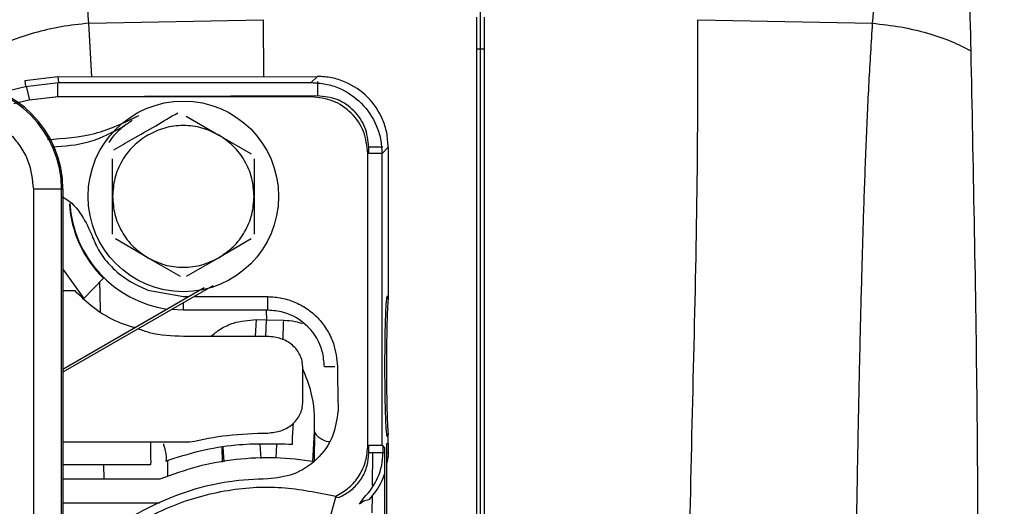
# Paper-space layout 'Sheet2' of a CAD drawing. Units: inches. Extents: x -105 to 302, y 5 to 205.
# Drawn here: x 80 to 82, y 77 to 77 of the extents above; entities that cross this region are included whole.
import ezdxf

# ---------------------------------------------------------------- set-up
doc = ezdxf.new("R2010")
doc.units = ezdxf.units.IN
doc.header["$MEASUREMENT"] = 0
doc.layers.add('FORMAT', color=7, linetype='Continuous')
doc.dimstyles.new('SLDDIMSTYLE8', dxfattribs={"dimtxt": 0.18, "dimasz": 2.34, "dimexe": 0, "dimexo": 0.0625, "dimgap": 0, "dimtad": 0, "dimtih": 1, "dimtoh": 1, "dimdec": 0, "dimrnd": 1e-09, "dimzin": 0, "dimdsep": 46, "dimtxsty": 'Standard', "dimsah": 1, "dimcen": 0.09, "dimadec": 0, "dimazin": 0, "dimtfac": 2.34, "dimtdec": 0, "dimtofl": 0, "dimtmove": 0, "dimatfit": 3, "dimfxl": 1, "dimfrac": 2, "dimtolj": 1, "dimtzin": 0, "dimarcsym": 0})

psp = doc.layouts.new('Sheet2')

# ---------------------------------------------------------------- linework, layer by layer
at = {"color": 7, "linetype": 'Continuous', "lineweight": 25, "ltscale": 18}
for p, q in [((80.9439, 77.3469), (80.9439, 77.8648)), ((80.2434, 77.3926), (80.5551, 77.3989)), ((81.3326, 77.3989), (81.6443, 77.3926)), ((80.188, 77.2968), (80.1288, 77.2898)), ((80.1288, 77.2898), (80.13, 77.2796)), ((80.188, 77.2968), (80.6522, 77.2977)), ((80.188, 77.2968), (80.1892, 77.2866)), ((80.6411, 77.2866), (80.6522, 77.2977)), ((80.0856, 77.2689), (80.13, 77.2796)), ((80.13, 77.2796), (80.1892, 77.2866)), ((80.1312, 77.2799), (80.1371, 77.2553)), ((80.1892, 77.2866), (80.6411, 77.2866)), ((80.1359, 77.255), (80.1093, 77.2486)), ((80.1892, 77.2614), (80.1359, 77.255)), ((80.188, 77.2614), (80.1371, 77.2553)), ((80.6522, 77.2631), (80.188, 77.2614)), ((80.6411, 77.2614), (80.1892, 77.2614)), ((80.4174, 77.2265), (80.4756, 77.1929)), ((80.4756, 77.1929), (80.5339, 77.1593)), ((80.7676, 77.1602), (80.7786, 77.1713)), ((80.7786, 77.1713), (80.7786, 76.8998)), ((80.2858, 77.0833), (80.2858, 77.1505)), ((80.5389, 77.1505), (80.5389, 77.0833)), ((80.7423, 76.6387), (80.7423, 77.1602)), ((80.7676, 77.1602), (80.7423, 77.1602)), ((80.7676, 76.6387), (80.7676, 77.1602)), ((80.1946, 77.096), (80.1442, 77.096)), ((80.1946, 75.6609), (80.1946, 77.096)), ((80.1972, 77.096), (80.1972, 75.6609)), ((80.2858, 77.0161), (80.2858, 77.0833)), ((80.5389, 77.0833), (80.5389, 77.0161)), ((80.3491, 76.9737), (80.2909, 77.0073)), ((80.5339, 77.0073), (80.4756, 76.9737)), ((80.4073, 76.9401), (80.3491, 76.9737)), ((80.4756, 76.9737), (80.4174, 76.9401)), ((80.2343, 76.901), (80.2696, 76.9372)), ((80.4649, 76.9237), (80.1972, 76.7692)), ((80.1972, 76.7749), (80.4495, 76.9205)), ((80.2188, 76.9145), (80.1972, 76.9145)), ((80.3489, 76.9161), (80.4124, 76.9043)), ((80.4124, 76.9043), (80.4214, 76.9043)), ((80.4313, 76.9043), (80.563, 76.9043)), ((80.7773, 76.9056), (80.7786, 76.8998)), ((80.4124, 76.88), (80.3911, 76.8811)), ((80.5634, 76.88), (80.4124, 76.88)), ((80.5426, 76.8633), (80.541, 76.8333)), ((80.5426, 76.8633), (80.561, 76.8628)), ((80.5597, 76.8333), (80.561, 76.8628)), ((80.561, 76.8628), (80.5919, 76.8622)), ((80.563, 76.8333), (80.4124, 76.8333)), ((80.6258, 76.7146), (80.6258, 76.7791)), ((80.689, 76.7054), (80.689, 76.7001)), ((80.647, 76.6631), (80.6465, 76.6096)), ((80.7786, 76.6594), (80.7773, 76.6536)), ((80.7786, 76.6419), (80.7786, 76.6594)), ((80.1972, 76.6447), (80.4238, 76.6447)), ((80.7423, 76.6387), (80.7676, 76.6387)), ((80.7676, 76.6387), (80.7719, 76.6344)), ((80.7764, 76.6419), (80.7786, 76.6419)), ((80.7764, 76.5156), (80.7764, 76.6419)), ((80.7786, 76.6419), (80.7786, 76.6254)), ((80.7693, 76.6254), (80.744, 76.6254)), ((80.7507, 76.6254), (80.7501, 76.5668)), ((80.7719, 76.6344), (80.7719, 76.5134)), ((80.7785, 76.62), (80.7764, 76.6072)), ((80.1972, 76.6043), (80.3545, 76.6043)), ((80.3706, 76.578), (80.1972, 76.578)), ((80.6903, 76.5453), (80.6966, 76.5485)), ((80.75, 76.55), (80.7496, 76.5181)), ((80.685, 76.5476), (80.6749, 76.511)), ((80.6847, 76.5465), (80.6903, 76.5453)), ((80.7275, 76.5337), (80.7349, 76.5449)), ((80.7442, 76.5416), (80.7363, 76.5397))]:
    psp.add_line(p, q, dxfattribs=at)
at = {"color": 8, "linetype": 'Continuous', "lineweight": 25, "ltscale": 18}
for p, q in [((80.5551, 77.3989), (80.5555, 77.2975)), ((80.2489, 77.297), (80.2434, 77.3926)), ((80.9372, 77.3469), (80.9439, 77.3469)), ((80.9439, 77.3469), (80.9505, 77.3469)), ((80.744, 77.1602), (80.744, 77.1713)), ((80.1442, 77.096), (80.1442, 75.6609)), ((80.1972, 77.096), (80.1946, 77.096)), ((80.1972, 76.9535), (80.2343, 76.901)), ((80.4124, 76.88), (80.4124, 76.8934)), ((80.5607, 76.8789), (80.561, 76.8628)), ((80.6438, 76.6099), (80.647, 76.6631)), ((80.5494, 76.64), (80.5509, 76.6151)), ((80.5791, 76.6404), (80.5776, 76.6162)), ((80.744, 76.6254), (80.744, 76.6387)), ((80.7693, 76.637), (80.7693, 76.6254)), ((80.4813, 76.6352), (80.4816, 76.6085)), ((80.4831, 76.6355), (80.4847, 76.609)), ((80.7719, 76.6254), (80.7693, 76.6254)), ((80.7786, 76.6254), (80.7764, 76.6254)), ((80.2706, 76.578), (80.2702, 76.6043)), ((80.3849, 76.5828), (80.3847, 76.6119)), ((80.1972, 76.5358), (80.37, 76.5358))]:
    psp.add_line(p, q, dxfattribs=at)
at = {"color": 7, "linetype": 'Continuous', "lineweight": 25, "ltscale": 324}
psp.add_circle((80.4124, 77.0833), 0.1703, dxfattribs=at)
for centre, radius, start, end in [((80.0074, 77.096), 0.1898, 0, 90), ((80.0074, 77.096), 0.1872, 360, 90), ((80.4124, 77.0833), 0.2043, 183.7644, 225.6705), ((80.4124, 77.0833), 0.2033, 183.5462, 261.68), ((80.6579, 76.6254), 0.1114, 313.6781, 0)]:
    psp.add_arc(centre, radius, start, end, dxfattribs=at)
at = {"color": 7, "linetype": 'Continuous', "lineweight": 25, "ltscale": 18}
for points, knots in [([(81.417, 71.1415), (81.4028, 71.149), (81.3729, 71.1649), (81.3254, 71.191), (81.2729, 71.2207), (81.2122, 71.2562), (81.1465, 71.2961), (81.0843, 71.3353), (81.0377, 71.3655), (80.9967, 71.3926), (80.9024, 71.4561), (80.8071, 71.5242), (80.7198, 71.5898), (80.6929, 71.6103), (80.6661, 71.6309), (80.6393, 71.6517), (80.6125, 71.6727), (80.5773, 71.7007), (80.5294, 71.7393), (80.4649, 71.7924), (80.3885, 71.8572), (80.3, 71.9343), (80.2037, 72.0213), (80.1019, 72.1163), (80.0023, 72.2127), (79.9083, 72.3067), (79.8248, 72.3927), (79.7499, 72.4719), (79.6767, 72.551), (79.6002, 72.6356), (79.5214, 72.7249), (79.4436, 72.8153), (79.3683, 72.905), (79.2986, 72.9898), (79.2345, 73.0694), (79.1763, 73.143), (79.1188, 73.217), (79.0619, 73.2914), (79.0057, 73.3663), (78.9386, 73.4572), (78.8563, 73.5711), (78.7837, 73.6746), (78.731, 73.7512), (78.7019, 73.794), (78.672, 73.8383), (78.6413, 73.8842), (78.61, 73.9316), (78.5596, 74.0085), (78.4949, 74.1094), (78.4203, 74.2288), (78.3574, 74.3319), (78.3057, 74.4183), (78.265, 74.4877), (78.2307, 74.5468), (78.1964, 74.6068), (78.1555, 74.6791), (78.1095, 74.7621), (78.0594, 74.8541), (78.0063, 74.9538), (77.95, 75.0619), (77.8953, 75.1698), (77.8449, 75.2714), (77.7922, 75.3801), (77.7373, 75.4962), (77.6819, 75.6171), (77.6312, 75.7307), (77.5811, 75.846), (77.5281, 75.9717), (77.4719, 76.1098), (77.4113, 76.2647), (77.3538, 76.4185), (77.303, 76.5609), (77.263, 76.6777), (77.2302, 76.7767), (77.2042, 76.858), (77.1816, 76.9304), (77.1588, 77.0056), (77.1324, 77.0952), (77.1022, 77.2019), (77.069, 77.3253), (77.0352, 77.4587), (77.0045, 77.5888), (76.9784, 77.7072), (76.9566, 77.8124), (76.9379, 77.909), (76.9219, 77.9972), (76.8969, 78.1437), (76.8664, 78.3525), (76.8385, 78.6185), (76.8216, 78.8785), (76.8208, 79.0425), (76.8203, 79.1246)], [0, 0, 0, 0, 0.006556, 0.013853, 0.021892, 0.030674, 0.041593, 0.051876, 0.058916, 0.062713, 0.070424, 0.101495, 0.105521, 0.109537, 0.113543, 0.11754, 0.121526, 0.125502, 0.133311, 0.142907, 0.15429, 0.16746, 0.182416, 0.19738, 0.213041, 0.227169, 0.239763, 0.250825, 0.261246, 0.273176, 0.285887, 0.297574, 0.30926, 0.32106, 0.330339, 0.33957, 0.348755, 0.357893, 0.366984, 0.376028, 0.390704, 0.40759, 0.412378, 0.417317, 0.422408, 0.427651, 0.433045, 0.438591, 0.453784, 0.467068, 0.478442, 0.487906, 0.49546, 0.501104, 0.507152, 0.514946, 0.524487, 0.53385, 0.544446, 0.556273, 0.568203, 0.578547, 0.588286, 0.602368, 0.614955, 0.626048, 0.637825, 0.650876, 0.6652, 0.680799, 0.699086, 0.713107, 0.725293, 0.735646, 0.744164, 0.750847, 0.758466, 0.767929, 0.779235, 0.792385, 0.807378, 0.82213, 0.834532, 0.846068, 0.856741, 0.866549, 0.875493, 0.905986, 0.93777, 0.968891, 1, 1, 1, 1]), ([(76.664, 79.1042), (76.6639, 79.0877), (76.6637, 79.0511), (76.6641, 78.9897), (76.6655, 78.916), (76.6685, 78.8295), (76.6736, 78.7298), (76.6808, 78.6264), (76.6915, 78.5025), (76.7065, 78.3628), (76.7277, 78.2019), (76.7605, 77.99), (76.8105, 77.7226), (76.8823, 77.4087), (76.949, 77.1575), (76.9921, 77.0091), (77.0091, 76.9521), (77.0153, 76.9316), (77.0215, 76.9112), (77.0278, 76.8907), (77.034, 76.8704), (77.0419, 76.8451), (77.053, 76.8095), (77.0694, 76.758), (77.094, 76.6824), (77.1283, 76.5798), (77.1746, 76.4468), (77.2167, 76.3311), (77.2488, 76.2455), (77.2666, 76.1987), (77.2828, 76.1566), (77.299, 76.1152), (77.315, 76.0746), (77.3394, 76.0133), (77.372, 75.933), (77.4128, 75.8352), (77.4523, 75.7427), (77.528, 75.5693), (77.6457, 75.3135), (77.8067, 74.9897), (77.941, 74.7378), (78.0218, 74.5929), (78.0521, 74.5394), (78.0615, 74.5227), (78.071, 74.5061), (78.0805, 74.4895), (78.09, 74.4729), (78.0973, 74.4602), (78.1041, 74.4484), (78.1121, 74.4347), (78.1273, 74.4085), (78.1511, 74.3679), (78.1865, 74.3079), (78.2337, 74.2293), (78.2937, 74.1312), (78.3658, 74.016), (78.4442, 73.8937), (78.5173, 73.7829), (78.6042, 73.6539), (78.7063, 73.5067), (78.8108, 73.3617), (78.8958, 73.2472), (78.9745, 73.1431), (79.0677, 73.0232), (79.1698, 72.8958), (79.2659, 72.7796), (79.3556, 72.674), (79.4476, 72.5686), (79.5397, 72.4659), (79.6298, 72.3684), (79.7066, 72.2876), (79.7668, 72.2256), (79.8119, 72.1798), (79.8394, 72.1522), (79.8562, 72.1355), (79.8649, 72.1268), (79.8785, 72.1134), (79.9584, 72.0347), (80.0982, 71.9023), (80.2924, 71.7304), (80.5114, 71.5495), (80.7618, 71.3613), (81.042, 71.1741), (81.2251, 71.0731), (81.3166, 71.0226)], [0, 0, 0, 0, 0.006203, 0.013852, 0.022947, 0.03349, 0.04548, 0.058917, 0.07029, 0.089, 0.107246, 0.12503, 0.160038, 0.195045, 0.225853, 0.23941, 0.24154, 0.243671, 0.245801, 0.247931, 0.250062, 0.252109, 0.255804, 0.261146, 0.268136, 0.279233, 0.292922, 0.309203, 0.31488, 0.319273, 0.32359, 0.327831, 0.331995, 0.336083, 0.346656, 0.356681, 0.366158, 0.375088, 0.410086, 0.445085, 0.475884, 0.489437, 0.491211, 0.492986, 0.494761, 0.496536, 0.498311, 0.500085, 0.500599, 0.502105, 0.504494, 0.509053, 0.515183, 0.523912, 0.53461, 0.547278, 0.561915, 0.575334, 0.5846, 0.605798, 0.626097, 0.635615, 0.646735, 0.663757, 0.679687, 0.694524, 0.708269, 0.720921, 0.736533, 0.75008, 0.761562, 0.770979, 0.777013, 0.781731, 0.783225, 0.784515, 0.785603, 0.789273, 0.820067, 0.84756, 0.875053, 0.916703, 0.958359, 1, 1, 1, 1]), ([(81.2951, 71.0003), (81.2544, 71.0221), (81.1682, 71.0685), (81.0299, 71.1505), (80.9136, 71.2246), (80.8243, 71.2847), (80.7668, 71.3243), (80.7076, 71.3663), (80.6465, 71.4107), (80.5836, 71.4577), (80.519, 71.5073), (80.4193, 71.5857), (80.2904, 71.6919), (80.1383, 71.8247), (80.0023, 71.9496), (79.8863, 72.0608), (79.7891, 72.1574), (79.7256, 72.2222), (79.6868, 72.2625), (79.6688, 72.2813), (79.6516, 72.2993), (79.6353, 72.3166), (79.6198, 72.333), (79.5168, 72.4427), (79.3276, 72.6539), (79.0569, 72.9819), (78.8077, 73.309), (78.58, 73.6303), (78.3814, 73.9296), (78.2308, 74.1711), (78.1458, 74.3136), (78.1146, 74.3666), (78.1049, 74.3831), (78.0953, 74.3997), (78.0856, 74.4163), (78.076, 74.4328), (78.0696, 74.444), (78.0661, 74.4501), (78.065, 74.4519), (78.0612, 74.4586), (78.0531, 74.4727), (78.0395, 74.4963), (78.0179, 74.5343), (77.987, 74.5892), (77.9458, 74.6634), (77.8937, 74.7588), (77.8307, 74.8769), (77.7568, 75.0196), (77.6967, 75.1396), (77.6524, 75.2301), (77.6262, 75.2845), (77.5994, 75.3407), (77.572, 75.3988), (77.5441, 75.4588), (77.5158, 75.5207), (77.4871, 75.5844), (77.4287, 75.7159), (77.3463, 75.909), (77.2472, 76.1574), (77.1699, 76.3646), (77.1101, 76.5338), (77.0744, 76.6396), (77.0508, 76.7113), (77.0379, 76.7511), (77.0255, 76.7903), (77.0134, 76.8286), (76.9975, 76.8797), (76.976, 76.9506), (76.9472, 77.0483), (76.914, 77.1664), (76.8835, 77.2809), (76.8566, 77.3873), (76.8339, 77.4812), (76.8108, 77.5811), (76.7878, 77.687), (76.765, 77.7987), (76.7429, 77.9159), (76.7136, 78.0848), (76.6829, 78.294), (76.6567, 78.5312), (76.641, 78.7425), (76.6332, 78.9297), (76.6331, 79.0442), (76.6331, 79.0983)], [0, 0, 0, 0, 0.018535, 0.039307, 0.062317, 0.070569, 0.079075, 0.087834, 0.096846, 0.106112, 0.11563, 0.125402, 0.150074, 0.172419, 0.19244, 0.210138, 0.223792, 0.235649, 0.238458, 0.241144, 0.243706, 0.246145, 0.248461, 0.250654, 0.292369, 0.334082, 0.375791, 0.41082, 0.445837, 0.476642, 0.490195, 0.49197, 0.493744, 0.495519, 0.497294, 0.499068, 0.500843, 0.500865, 0.501022, 0.501442, 0.503002, 0.505525, 0.509009, 0.51515, 0.523001, 0.532561, 0.545297, 0.560177, 0.577201, 0.582626, 0.588237, 0.594034, 0.600017, 0.606186, 0.612541, 0.619082, 0.625808, 0.652962, 0.678349, 0.701967, 0.716588, 0.730439, 0.734634, 0.738753, 0.742796, 0.746763, 0.750654, 0.758665, 0.768842, 0.781185, 0.795694, 0.804957, 0.814927, 0.825604, 0.836988, 0.849078, 0.861876, 0.875379, 0.904925, 0.93216, 0.957083, 0.979695, 1, 1, 1, 1]), ([(80.2143, 78.7796), (80.2061, 78.7299), (80.1887, 78.6239), (80.1627, 78.4566), (80.1368, 78.2758), (80.1136, 78.0872), (80.0943, 77.8981), (80.0801, 77.71), (80.0707, 77.5261), (80.0681, 77.4032), (80.0668, 77.343)], [0, 0, 0, 0, 0.105602, 0.225622, 0.353528, 0.4862, 0.620264, 0.74695, 0.875849, 1, 1, 1, 1]), ([(80.2434, 77.3926), (80.2386, 77.4627), (80.2295, 77.5953), (80.2195, 77.7944), (80.2135, 77.995), (80.2116, 78.2073), (80.2133, 78.4131), (80.2165, 78.6046), (80.2165, 78.7221), (80.2164, 78.7796)], [0, 0, 0, 0, 0.153066, 0.289166, 0.433126, 0.588086, 0.748268, 0.876878, 1, 1, 1, 1]), ([(81.6713, 78.7796), (81.6712, 78.7479), (81.6709, 78.683), (81.6719, 78.5815), (81.6733, 78.4732), (81.6748, 78.3591), (81.6756, 78.242), (81.6753, 78.1232), (81.6737, 77.9919), (81.6701, 77.8511), (81.6638, 77.7024), (81.6553, 77.55), (81.6481, 77.4472), (81.6443, 77.3926)], [0, 0, 0, 0, 0.068015, 0.138851, 0.217758, 0.30098, 0.384396, 0.470358, 0.557638, 0.668397, 0.775548, 0.880881, 1, 1, 1, 1]), ([(81.8209, 77.343), (81.819, 77.4233), (81.8152, 77.5856), (81.7995, 77.8324), (81.7772, 78.0622), (81.7515, 78.2713), (81.7255, 78.4533), (81.6993, 78.6222), (81.6817, 78.7294), (81.6734, 78.7796)], [0, 0, 0, 0, 0.165456, 0.334541, 0.510169, 0.643052, 0.771985, 0.893251, 1, 1, 1, 1]), ([(75.5135, 78.4716), (75.5139, 78.4213), (75.5148, 78.3152), (75.5227, 78.1426), (75.5336, 77.999), (75.5439, 77.8919), (75.5507, 77.8286), (75.5583, 77.7632), (75.5667, 77.6958), (75.5762, 77.6264), (75.5866, 77.555), (75.5981, 77.4815), (75.6179, 77.3621), (75.6475, 77.2025), (75.6885, 77.0085), (75.7298, 76.8325), (75.771, 76.6703), (75.8109, 76.5243), (75.8408, 76.4207), (75.8592, 76.3591), (75.8675, 76.3316), (75.8753, 76.3059), (75.8827, 76.2819), (75.8895, 76.2597), (75.894, 76.2454), (75.8965, 76.2376), (75.8976, 76.2341), (75.9017, 76.221), (75.9106, 76.1928), (75.9259, 76.145), (75.9477, 76.0785), (75.9764, 75.9932), (76.0124, 75.889), (76.0566, 75.7658), (76.1122, 75.6168), (76.1812, 75.4404), (76.2656, 75.235), (76.365, 75.0065), (76.4755, 74.7666), (76.5967, 74.518), (76.7222, 74.2742), (76.8167, 74.1005), (76.8724, 74.0009), (76.8904, 73.969), (76.9086, 73.9368), (76.9271, 73.9045), (76.9458, 73.8721), (77.0329, 73.7217), (77.1934, 73.457), (77.436, 73.0877), (77.6753, 72.7509), (77.9082, 72.4459), (78.1234, 72.1823), (78.2739, 72.0095), (78.3564, 71.9179), (78.3792, 71.8929), (78.4019, 71.868), (78.4247, 71.8433), (78.4476, 71.8187), (78.4704, 71.7943), (78.4979, 71.7651), (78.5364, 71.7245), (78.588, 71.6711), (78.6525, 71.6056), (78.7282, 71.5304), (78.8177, 71.4439), (78.8991, 71.3678), (78.9684, 71.3047), (79.0222, 71.2566), (79.0787, 71.2071), (79.138, 71.1563), (79.2, 71.1043), (79.2648, 71.0512), (79.3764, 70.9622), (79.5279, 70.8479), (79.7119, 70.7202), (79.8776, 70.6149), (80.0253, 70.5283), (80.117, 70.4801), (80.1602, 70.4574)], [0, 0, 0, 0, 0.01891, 0.03989, 0.062938, 0.070124, 0.07749, 0.085035, 0.092759, 0.100663, 0.108746, 0.117009, 0.12545, 0.148746, 0.169858, 0.188787, 0.205535, 0.221705, 0.235143, 0.238211, 0.241091, 0.243785, 0.246291, 0.24861, 0.250742, 0.250773, 0.251051, 0.251845, 0.254887, 0.25987, 0.266792, 0.275653, 0.286453, 0.299193, 0.313871, 0.332612, 0.353784, 0.377386, 0.403414, 0.428325, 0.455111, 0.480232, 0.483629, 0.487051, 0.490498, 0.49397, 0.497467, 0.500988, 0.542637, 0.584279, 0.625913, 0.660878, 0.695829, 0.726574, 0.730025, 0.733476, 0.736926, 0.740376, 0.743826, 0.747276, 0.750726, 0.756262, 0.76467, 0.773952, 0.785261, 0.798595, 0.813955, 0.82151, 0.829474, 0.837846, 0.846627, 0.855815, 0.865412, 0.875416, 0.905407, 0.93286, 0.957776, 0.980155, 1, 1, 1, 1]), ([(80.1316, 70.4561), (80.041, 70.5049), (79.8599, 70.6025), (79.5823, 70.785), (79.3024, 70.9925), (79.0215, 71.2265), (78.7413, 71.4848), (78.4634, 71.7662), (78.1896, 72.069), (77.9214, 72.3913), (77.6605, 72.7312), (77.4083, 73.0868), (77.1664, 73.456), (76.9363, 73.8366), (76.7192, 74.2263), (76.5165, 74.6228), (76.3294, 75.0239), (76.159, 75.4271), (76.0062, 75.8302), (75.8719, 76.2306), (75.757, 76.6262), (75.6621, 77.0147), (75.5877, 77.3937), (75.5346, 77.7609), (75.5013, 78.1156), (75.4973, 78.3384), (75.4953, 78.4498)], [0, 0, 0, 0, 0.041652, 0.083305, 0.12496, 0.166618, 0.208278, 0.249941, 0.291608, 0.333278, 0.374952, 0.41663, 0.45831, 0.499992, 0.541673, 0.583354, 0.625032, 0.666707, 0.708379, 0.750047, 0.791712, 0.833374, 0.875033, 0.916691, 0.958346, 1, 1, 1, 1]), ([(80.7012, 72.7204), (80.6735, 72.741), (80.611, 72.7874), (80.5153, 72.8649), (80.4212, 72.9448), (80.3373, 73.0193), (80.2655, 73.0856), (80.2055, 73.1427), (80.1536, 73.1932), (80.1028, 73.2438), (80.0462, 73.3015), (79.9684, 73.383), (79.8682, 73.4919), (79.7437, 73.634), (79.6265, 73.7749), (79.5191, 73.91), (79.4233, 74.035), (79.3282, 74.1638), (79.2407, 74.2869), (79.1671, 74.3941), (79.1093, 74.4804), (79.0685, 74.5427), (79.0412, 74.5849), (79.02, 74.6179), (78.9958, 74.656), (78.9641, 74.7066), (78.9191, 74.7793), (78.8606, 74.8762), (78.7912, 74.9948), (78.7153, 75.1292), (78.6364, 75.2743), (78.5553, 75.4303), (78.4754, 75.591), (78.3971, 75.7563), (78.3217, 75.9237), (78.254, 76.0823), (78.1981, 76.2202), (78.1562, 76.328), (78.1293, 76.3999), (78.1129, 76.4445), (78.1014, 76.476), (78.0878, 76.5142), (78.0697, 76.5655), (78.0449, 76.6375), (78.0134, 76.7324), (77.9776, 76.8461), (77.9426, 76.9639), (77.9114, 77.076), (77.8844, 77.179), (77.8613, 77.273), (77.8417, 77.3581), (77.8255, 77.4326), (77.8113, 77.5023), (77.7971, 77.5757), (77.7816, 77.6623), (77.7654, 77.7633), (77.7496, 77.8771), (77.7352, 78.0025), (77.7239, 78.1381), (77.7167, 78.2721), (77.7167, 78.3578), (77.7167, 78.3972)], [0, 0, 0, 0, 0.020388, 0.045988, 0.067734, 0.085607, 0.102012, 0.115175, 0.125445, 0.136476, 0.149242, 0.163752, 0.18952, 0.217785, 0.248509, 0.26978, 0.292089, 0.315416, 0.33705, 0.355009, 0.369288, 0.379883, 0.385612, 0.389902, 0.395952, 0.404081, 0.414289, 0.430797, 0.450185, 0.470197, 0.493478, 0.517331, 0.541756, 0.56675, 0.592311, 0.617472, 0.638379, 0.654634, 0.666242, 0.670979, 0.67486, 0.680624, 0.688491, 0.698458, 0.713861, 0.732485, 0.751533, 0.769296, 0.785779, 0.800987, 0.814923, 0.827592, 0.837991, 0.850054, 0.8648, 0.882216, 0.902288, 0.924573, 0.949388, 0.976717, 1, 1, 1, 1]), ([(80.9372, 76.3517), (80.9372, 76.4718), (80.9372, 76.7116), (80.9373, 77.0636), (80.9372, 77.2893), (80.9372, 77.4033)], [0, 0, 0, 0, 0.332044, 0.662773, 1, 1, 1, 1]), ([(80.9505, 77.4033), (80.9505, 77.3614), (80.9505, 77.2726), (80.9505, 77.1293), (80.9505, 76.9741), (80.9505, 76.8158), (80.9505, 76.6599), (80.9505, 76.5067), (80.9505, 76.4034), (80.9505, 76.3517)], [0, 0, 0, 0, 0.125011, 0.264744, 0.419198, 0.573092, 0.715389, 0.857694, 1, 1, 1, 1]), ([(80.2434, 77.3926), (80.2268, 77.3907), (80.1932, 77.387), (80.1456, 77.3759), (80.1019, 77.3614), (80.0785, 77.3491), (80.0668, 77.343)], [0, 0, 0, 0, 0.247473, 0.5, 0.752527, 1, 1, 1, 1]), ([(81.6443, 77.3926), (81.6614, 77.3907), (81.6956, 77.3868), (81.7435, 77.3755), (81.7866, 77.361), (81.8096, 77.3489), (81.8209, 77.343)], [0, 0, 0, 0, 0.25423, 0.509018, 0.759161, 1, 1, 1, 1]), ([(80.9439, 76.3063), (80.9439, 76.3166), (80.9439, 76.3628), (80.9439, 76.4495), (80.9439, 76.5714), (80.9439, 76.6997), (80.9439, 76.8551), (80.9439, 77.0225), (80.9439, 77.195), (80.9439, 77.2991), (80.9439, 77.3469)], [0, 0, 0, 0, 0.028571, 0.128216, 0.242205, 0.370541, 0.491796, 0.686474, 0.855878, 1, 1, 1, 1]), ([(80.7786, 77.1713), (80.7781, 77.1799), (80.7771, 77.1969), (80.7669, 77.2285), (80.7439, 77.263), (80.7094, 77.2859), (80.6778, 77.2962), (80.6608, 77.2972), (80.6522, 77.2977)], [0, 0, 0, 0, 0.130432, 0.257422, 0.5, 0.742574, 0.869565, 1, 1, 1, 1]), ([(80.188, 77.2614), (80.188, 77.2634), (80.188, 77.2673), (80.188, 77.2726), (80.188, 77.2772), (80.188, 77.2818), (80.188, 77.2856), (80.188, 77.2863), (80.188, 77.2866)], [0, 0, 0, 0, 0.1551482, 0.3017481, 0.4397936, 0.5692786, 0.8016146, 1, 1, 1, 1]), ([(80.6411, 77.2866), (80.6497, 77.2861), (80.6667, 77.2851), (80.6984, 77.2749), (80.7328, 77.2519), (80.7558, 77.2175), (80.766, 77.1858), (80.767, 77.1688), (80.7676, 77.1602)], [0, 0, 0, 0, 0.130427, 0.257418, 0.5, 0.742586, 0.869576, 1, 1, 1, 1]), ([(80.7423, 77.1602), (80.7407, 77.1734), (80.7377, 77.2), (80.7143, 77.2334), (80.6809, 77.2568), (80.6543, 77.2598), (80.6411, 77.2614)], [0, 0, 0, 0, 0.250043, 0.499986, 0.749946, 1, 1, 1, 1]), ([(80.744, 77.1713), (80.7426, 77.1833), (80.7399, 77.2074), (80.7187, 77.2377), (80.6883, 77.259), (80.6643, 77.2617), (80.6522, 77.2631)], [0, 0, 0, 0, 0.250169, 0.500243, 0.750314, 1, 1, 1, 1]), ([(80.0074, 77.2328), (80.0246, 77.2309), (80.0511, 77.2281), (80.0829, 77.2111), (80.1049, 77.1934), (80.1225, 77.1715), (80.1396, 77.1397), (80.1424, 77.1132), (80.1442, 77.096)], [0, 0, 0, 0, 0.239457, 0.368361, 0.5, 0.631639, 0.760543, 1, 1, 1, 1]), ([(80.3321, 77.2269), (80.3063, 77.2146), (80.2549, 77.1901), (80.1981, 77.1864), (80.1697, 77.1845)], [0, 0, 0, 0, 0.500311, 1, 1, 1, 1]), ([(80.321, 77.2191), (80.3152, 77.2152), (80.2997, 77.2048), (80.2856, 77.1906), (80.2794, 77.1799), (80.279, 77.1792)], [0, 0, 0, 0, 0.362432, 0.957076, 1, 1, 1, 1]), ([(80.288, 77.1666), (80.299, 77.1729), (80.3239, 77.187), (80.3623, 77.2091), (80.3893, 77.225), (80.4024, 77.2327)], [0, 0, 0, 0, 0.287999, 0.653382, 1, 1, 1, 1]), ([(80.1781, 77.1715), (80.2001, 77.1732), (80.2459, 77.1766), (80.2864, 77.1983), (80.3075, 77.2095)], [0, 0, 0, 0, 0.480928, 1, 1, 1, 1]), ([(80.4756, 77.1929), (80.4658, 77.1976), (80.4459, 77.2073), (80.4124, 77.2112), (80.3789, 77.2073), (80.3589, 77.1976), (80.3491, 77.1929)], [0, 0, 0, 0, 0.245667, 0.5, 0.754333, 1, 1, 1, 1]), ([(80.3491, 77.1929), (80.3401, 77.1868), (80.3218, 77.1743), (80.3016, 77.1473), (80.2883, 77.1163), (80.2866, 77.0942), (80.2858, 77.0833)], [0, 0, 0, 0, 0.245667, 0.5, 0.754333, 1, 1, 1, 1]), ([(80.5389, 77.0833), (80.5381, 77.0942), (80.5365, 77.1163), (80.5231, 77.1473), (80.503, 77.1743), (80.4846, 77.1868), (80.4756, 77.1929)], [0, 0, 0, 0, 0.245667, 0.5, 0.754333, 1, 1, 1, 1]), ([(80.1946, 77.0831), (80.1962, 77.0823), (80.211, 77.0752), (80.2322, 77.051), (80.2439, 77.0249), (80.2496, 77.0122)], [0, 0, 0, 0, 0.057205, 0.540306, 1, 1, 1, 1]), ([(80.2858, 77.0833), (80.2866, 77.0725), (80.2883, 77.0504), (80.3016, 77.0194), (80.3218, 76.9923), (80.3401, 76.9799), (80.3491, 76.9737)], [0, 0, 0, 0, 0.245667, 0.5, 0.754333, 1, 1, 1, 1]), ([(80.4756, 76.9737), (80.4846, 76.9799), (80.503, 76.9923), (80.5231, 77.0194), (80.5365, 77.0504), (80.5381, 77.0725), (80.5389, 77.0833)], [0, 0, 0, 0, 0.245667, 0.5, 0.754333, 1, 1, 1, 1]), ([(80.2496, 77.0122), (80.2535, 77.0028), (80.2618, 76.9829), (80.2838, 76.9563), (80.3129, 76.9322), (80.3367, 76.9215), (80.3489, 76.9161)], [0, 0, 0, 0, 0.211889, 0.452177, 0.719687, 1, 1, 1, 1]), ([(80.3491, 76.9737), (80.3589, 76.969), (80.3789, 76.9594), (80.4124, 76.9554), (80.4459, 76.9594), (80.4658, 76.969), (80.4756, 76.9737)], [0, 0, 0, 0, 0.245667, 0.5, 0.754333, 1, 1, 1, 1]), ([(80.3253, 76.8489), (80.3156, 76.8518), (80.289, 76.8598), (80.2516, 76.8827), (80.2293, 76.9044), (80.2188, 76.9145)], [0, 0, 0, 0, 0.232782, 0.641888, 1, 1, 1, 1]), ([(80.563, 76.9043), (80.5715, 76.9038), (80.5887, 76.9028), (80.6134, 76.8946), (80.636, 76.8818), (80.6556, 76.8645), (80.6708, 76.8438), (80.6842, 76.8156), (80.6864, 76.7933), (80.6878, 76.7794)], [0, 0, 0, 0, 0.130743, 0.263075, 0.395119, 0.527006, 0.659973, 0.787309, 1, 1, 1, 1]), ([(80.7773, 76.6536), (80.7767, 76.6554), (80.7756, 76.6592), (80.7741, 76.6883), (80.7731, 76.73), (80.7728, 76.7796), (80.7731, 76.8292), (80.7741, 76.8709), (80.7756, 76.9), (80.7767, 76.9038), (80.7773, 76.9056)], [0, 0, 0, 0, 0.124158, 0.24974, 0.3748, 0.499935, 0.62506, 0.750127, 0.875663, 1, 1, 1, 1]), ([(80.7762, 76.8993), (80.7762, 76.8994), (80.7772, 76.9013), (80.7773, 76.9035), (80.7773, 76.9056)], [0, 0, 0, 0, 0.030973, 1, 1, 1, 1]), ([(80.7786, 76.8998), (80.7782, 76.8947), (80.7773, 76.8846), (80.7763, 76.8554), (80.7757, 76.8196), (80.7755, 76.7796), (80.7757, 76.7396), (80.7763, 76.7038), (80.7773, 76.6746), (80.7782, 76.6645), (80.7786, 76.6594)], [0, 0, 0, 0, 0.125347, 0.250144, 0.375105, 0.499992, 0.624881, 0.749842, 0.874645, 1, 1, 1, 1]), ([(80.6646, 76.7788), (80.6638, 76.7882), (80.6617, 76.8145), (80.638, 76.8533), (80.5992, 76.877), (80.5728, 76.8792), (80.5634, 76.88)], [0, 0, 0, 0, 0.177709, 0.499738, 0.821767, 1, 1, 1, 1]), ([(80.4124, 76.8333), (80.3919, 76.8339), (80.3641, 76.8348), (80.3384, 76.8442), (80.3316, 76.8467)], [0, 0, 0, 0, 0.736422, 1, 1, 1, 1]), ([(80.6258, 76.7791), (80.6256, 76.7827), (80.6251, 76.7898), (80.6213, 76.8), (80.6154, 76.8095), (80.6048, 76.8206), (80.5872, 76.8309), (80.5711, 76.8325), (80.563, 76.8333)], [0, 0, 0, 0, 0.115112, 0.23183, 0.352955, 0.477546, 0.735416, 1, 1, 1, 1]), ([(80.6835, 76.7788), (80.6822, 76.7788), (80.6772, 76.7788), (80.6708, 76.7788), (80.6657, 76.7788), (80.665, 76.7788), (80.6646, 76.7788)], [0, 0, 0, 0, 0.121498, 0.472774, 0.746193, 1, 1, 1, 1]), ([(80.6878, 76.7794), (80.688, 76.7671), (80.6882, 76.747), (80.6888, 76.7223), (80.689, 76.71), (80.689, 76.7054)], [0, 0, 0, 0, 0.499204, 0.813799, 1, 1, 1, 1]), ([(80.5635, 76.6607), (80.5714, 76.6615), (80.5873, 76.6631), (80.6079, 76.675), (80.6199, 76.6899), (80.6251, 76.7038), (80.6256, 76.711), (80.6258, 76.7146)], [0, 0, 0, 0, 0.252166, 0.507919, 0.759426, 0.880972, 1, 1, 1, 1]), ([(80.689, 76.7001), (80.6868, 76.6847), (80.6822, 76.6527), (80.6528, 76.612), (80.6112, 76.5841), (80.579, 76.5805), (80.5636, 76.5789)], [0, 0, 0, 0, 0.240576, 0.5, 0.759424, 1, 1, 1, 1]), ([(80.6074, 76.6408), (80.6074, 76.6408), (80.6073, 76.6412), (80.6073, 76.6439), (80.6076, 76.6524), (80.6083, 76.6636), (80.6089, 76.6728), (80.6093, 76.6782), (80.6094, 76.6791)], [0, 0, 0, 0, 0.014426, 0.275418, 0.52282, 0.746851, 0.953957, 1, 1, 1, 1]), ([(80.4238, 76.6447), (80.4462, 76.6493), (80.4922, 76.6586), (80.5393, 76.66), (80.5635, 76.6607)], [0, 0, 0, 0, 0.488329, 1, 1, 1, 1]), ([(80.674, 76.6444), (80.6733, 76.6446), (80.6628, 76.6468), (80.652, 76.6536), (80.6486, 76.66), (80.647, 76.6631)], [0, 0, 0, 0, 0.037932, 0.537525, 1, 1, 1, 1]), ([(80.3545, 76.6043), (80.3545, 76.6043), (80.3545, 76.6045), (80.3546, 76.6076), (80.3545, 76.6189), (80.3545, 76.6323), (80.3545, 76.6417), (80.3545, 76.6447)], [0, 0, 0, 0, 0.008645, 0.28851, 0.577027, 0.865329, 1, 1, 1, 1]), ([(80.3767, 76.6411), (80.3773, 76.6389), (80.3792, 76.6325), (80.3811, 76.6232), (80.3822, 76.6145), (80.3816, 76.6114), (80.3809, 76.6108), (80.3809, 76.6107)], [0, 0, 0, 0, 0.130422, 0.391266, 0.679324, 0.983204, 1, 1, 1, 1]), ([(80.3809, 76.6107), (80.4013, 76.6172), (80.4421, 76.6302), (80.5182, 76.6431), (80.5736, 76.6417), (80.6074, 76.6408)], [0, 0, 0, 0, 0.281112, 0.561133, 1, 1, 1, 1]), ([(80.685, 76.5476), (80.6932, 76.5524), (80.7096, 76.562), (80.7277, 76.5843), (80.74, 76.6103), (80.7415, 76.6293), (80.7423, 76.6387)], [0, 0, 0, 0, 0.249951, 0.499914, 0.749927, 1, 1, 1, 1]), ([(80.6966, 76.5485), (80.7032, 76.5525), (80.7169, 76.5608), (80.7321, 76.5797), (80.7422, 76.6018), (80.7434, 76.6177), (80.744, 76.6254)], [0, 0, 0, 0, 0.2451667, 0.5, 0.7548333, 1, 1, 1, 1]), ([(80.7786, 76.6254), (80.7786, 76.6243), (80.7786, 76.6229), (80.7785, 76.6213), (80.7785, 76.6207), (80.7785, 76.6203), (80.7785, 76.6202), (80.7785, 76.62), (80.7785, 76.62), (80.7785, 76.62)], [0, 0, 0, 0, 0.581603, 0.727843, 0.838455, 0.883092, 0.922979, 0.960884, 1, 1, 1, 1]), ([(80.6471, 76.6096), (80.6238, 76.6125), (80.5772, 76.6183), (80.5065, 76.6145), (80.4367, 76.6023), (80.3926, 76.5861), (80.3706, 76.578)], [0, 0, 0, 0, 0.248791, 0.5, 0.751209, 1, 1, 1, 1]), ([(80.7719, 76.5877), (80.7705, 76.5835), (80.7649, 76.5665), (80.7531, 76.5523), (80.7442, 76.5416)], [0, 0, 0, 0, 0.247441, 1, 1, 1, 1]), ([(80.5636, 76.5789), (80.5404, 76.5778), (80.4933, 76.5757), (80.4232, 76.559), (80.3547, 76.5318), (80.2908, 76.4933), (80.2362, 76.4487), (80.2075, 76.4136), (80.1946, 76.3978)], [0, 0, 0, 0, 0.16315, 0.332248, 0.505558, 0.681054, 0.85655, 1, 1, 1, 1]), ([(80.7363, 76.5397), (80.7356, 76.5393), (80.7345, 76.5387), (80.7297, 76.5353), (80.7275, 76.5337)], [0, 0, 0, 0, 0.524761, 1, 1, 1, 1])]:
    psp.add_open_spline(points, degree=3, knots=knots, dxfattribs=at)
at = {"color": 8, "linetype": 'Continuous', "lineweight": 25, "ltscale": 18}
for points, knots in [([(81.3202, 75.6602), (81.3184, 75.7053), (81.3124, 75.8617), (81.3125, 76.1277), (81.317, 76.4558), (81.3248, 76.7781), (81.3322, 77.0942), (81.3325, 77.2972), (81.3326, 77.3989)], [0, 0, 0, 0, 0.074571, 0.259153, 0.443887, 0.62888, 0.814209, 1, 1, 1, 1]), ([(81.6443, 77.3926), (81.6421, 77.3575), (81.6376, 77.286), (81.6327, 77.176), (81.6286, 77.064), (81.6251, 76.9461), (81.6221, 76.827), (81.6195, 76.7076), (81.6172, 76.5884), (81.6154, 76.4747), (81.6139, 76.3603), (81.6127, 76.2428), (81.6118, 76.1169), (81.6115, 75.9959), (81.6117, 75.8959), (81.6121, 75.8196), (81.6127, 75.7452), (81.6131, 75.6943), (81.6136, 75.6614), (81.6137, 75.6602)], [0, 0, 0, 0, 0.064814, 0.132165, 0.200294, 0.266637, 0.34207, 0.410452, 0.475201, 0.548508, 0.605805, 0.670652, 0.748002, 0.818226, 0.873983, 0.915277, 0.945484, 0.998002, 1, 1, 1, 1]), ([(81.837, 75.6602), (81.837, 75.6648), (81.8354, 75.812), (81.8348, 76.0644), (81.8339, 76.4161), (81.8321, 76.7296), (81.827, 77.0399), (81.8229, 77.242), (81.8209, 77.343)], [0, 0, 0, 0, 0.007943, 0.25501, 0.440773, 0.627091, 0.813757, 1, 1, 1, 1]), ([(80.2496, 77.0122), (80.2497, 77.0114), (80.25, 77.0097), (80.2511, 77.0084), (80.2517, 77.0077)], [0, 0, 0, 0, 0.477657, 1, 1, 1, 1]), ([(80.2643, 76.8775), (80.2639, 76.8951), (80.2635, 76.9128), (80.263, 76.9302), (80.263, 76.9304)], [0, 0, 0, 0, 0.990352, 1, 1, 1, 1]), ([(80.4615, 76.8333), (80.4671, 76.8378), (80.4792, 76.8477), (80.5064, 76.8603), (80.5288, 76.8622), (80.5426, 76.8633)], [0, 0, 0, 0, 0.247598, 0.537182, 1, 1, 1, 1]), ([(80.5904, 76.8272), (80.5905, 76.8281), (80.591, 76.8368), (80.5915, 76.8503), (80.5919, 76.8622)], [0, 0, 0, 0, 0.112132, 1, 1, 1, 1]), ([(80.5919, 76.8622), (80.5989, 76.8618), (80.6102, 76.8612), (80.6209, 76.8576), (80.625, 76.8562)], [0, 0, 0, 0, 0.615113, 1, 1, 1, 1]), ([(80.647, 76.6631), (80.647, 76.6633), (80.647, 76.665), (80.6475, 76.6884), (80.6457, 76.727), (80.6317, 76.7615), (80.6259, 76.7756)], [0, 0, 0, 0, 0.004943, 0.045196, 0.607917, 1, 1, 1, 1]), ([(80.1972, 76.3735), (80.2054, 76.3858), (80.232, 76.4258), (80.2957, 76.48), (80.3847, 76.5316), (80.4847, 76.5606), (80.5872, 76.568), (80.6528, 76.5543), (80.685, 76.5476)], [0, 0, 0, 0, 0.079867, 0.260737, 0.447848, 0.636587, 0.822098, 1, 1, 1, 1])]:
    psp.add_open_spline(points, degree=3, knots=knots, dxfattribs=at)
at = {"color": 7, "linetype": 'Continuous', "lineweight": 25, "ltscale": 18}
for points in [[(80.6522, 77.2884), (80.6522, 77.2879), (80.6522, 77.287), (80.6522, 77.2811), (80.6522, 77.2728), (80.6522, 77.2664), (80.6522, 77.2631)], [(80.7693, 77.1713), (80.7688, 77.1713), (80.7679, 77.1713), (80.762, 77.1713), (80.7538, 77.1713), (80.7473, 77.1713), (80.744, 77.1713)], [(80.5634, 76.88), (80.5634, 76.8805), (80.5634, 76.8814), (80.5634, 76.8873), (80.5634, 76.8956), (80.5634, 76.902), (80.5634, 76.9053)]]:
    psp.add_open_spline(points, degree=3, dxfattribs=at)

# ---------------------------------------------------------------- leaders
at = {"layer": 'FORMAT', "ltscale": 18}
psp.add_leader([(72.402, 84.0621), (100.4747, 54.7208)], dimstyle='SLDDIMSTYLE8', dxfattribs=at)

doc.saveas('drawing.dxf')
